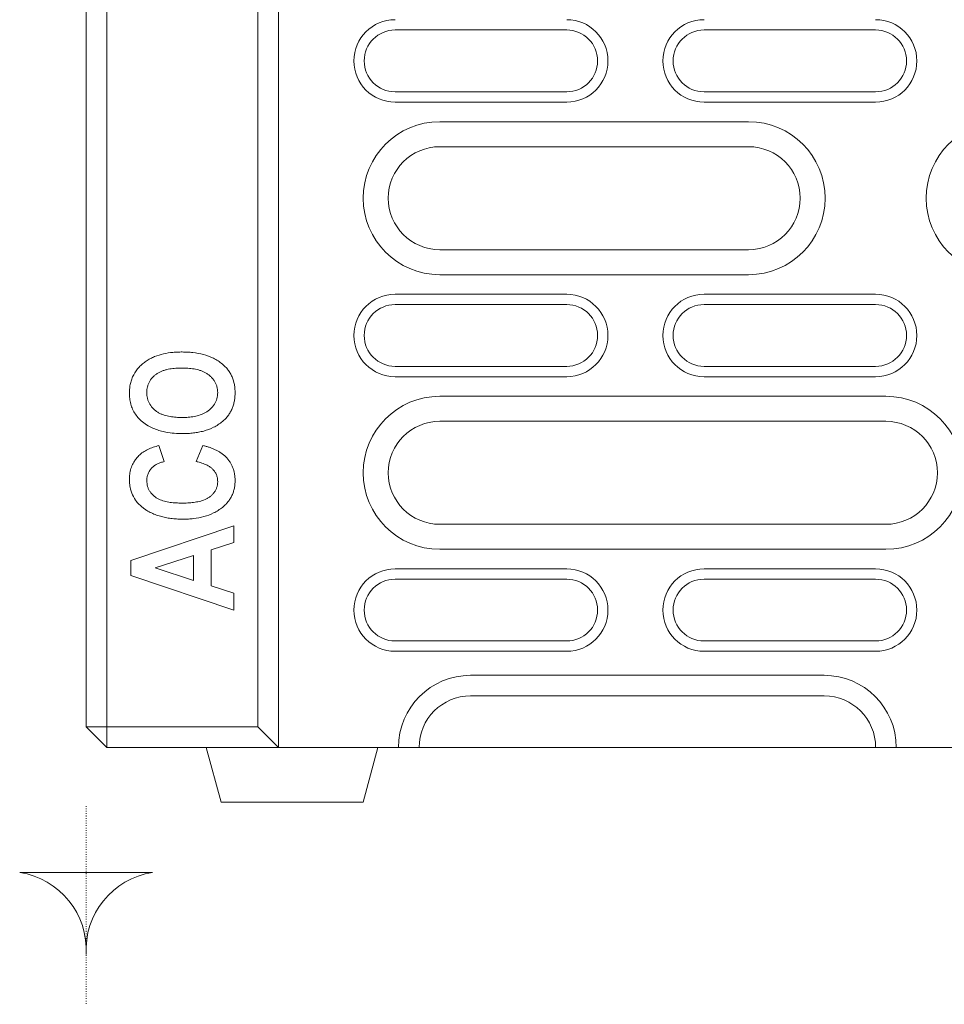
# Model space of a CAD drawing. Units: millimetres. Extents: x 75855 to 79269, y -10043 to -5376.
# Drawn here: x 77079 to 77213, y -7894 to -7750 of the extents above; entities that cross this region are included whole.
import ezdxf

# ---------------------------------------------------------------- set-up
doc = ezdxf.new("R2010")
doc.units = ezdxf.units.MM
doc.linetypes.add('PUNKT', pattern=[0.25, 0, -0.25])
doc.layers.add('DUENN-18', color=10, linetype='Continuous', lineweight=9)

msp = doc.modelspace()

# ---------------------------------------------------------------- linework, layer by layer
at = {"layer": 'DUENN-18', "color": 0}
for p, q in [((77116.187354, -7856.282924, -146.411898), (77116.187354, -7627.84253, -146.411898)), ((77113.187356, -7853.282933, -146.411898), (77113.187356, -7629.055023, -146.411898)), ((77091.187356, -7638.72314, -146.411898), (77091.187356, -7853.282933, -146.411898)), ((77088.187357, -7853.282933, -146.411898), (77088.187357, -7640.094598, -146.411898)), ((77158.187357, -7751.782928, -146.411898), (77133.187359, -7751.782928, -146.411898)), ((77203.187357, -7751.782928, -146.411898), (77178.187357, -7751.782928, -146.411898)), ((77133.187359, -7760.782931, -146.411898), (77158.187357, -7760.782931, -146.411898)), ((77178.187357, -7760.782931, -146.411898), (77203.187357, -7760.782931, -146.411898)), ((77133.187359, -7762.282912, -146.411898), (77158.187357, -7762.282912, -146.411898)), ((77178.187357, -7762.282912, -146.411898), (77203.187357, -7762.282912, -146.411898)), ((77139.687357, -7765.141193, -146.411898), (77184.687357, -7765.141193, -146.411898)), ((77184.687357, -7768.782918, -146.411898), (77139.687357, -7768.782918, -146.411898)), ((77139.687357, -7783.782933, -146.411898), (77184.687357, -7783.782933, -146.411898)), ((77184.687357, -7787.424658, -146.411898), (77139.687357, -7787.424658, -146.411898)), ((77158.187357, -7790.282909, -146.411898), (77133.187359, -7790.282909, -146.411898)), ((77203.187357, -7790.282909, -146.411898), (77178.187357, -7790.282909, -146.411898)), ((77158.187357, -7791.78292, -146.411898), (77133.187359, -7791.78292, -146.411898)), ((77203.187357, -7791.78292, -146.411898), (77178.187357, -7791.78292, -146.411898)), ((77133.187359, -7800.782923, -146.411898), (77158.187357, -7800.782923, -146.411898)), ((77178.187357, -7800.782923, -146.411898), (77203.187357, -7800.782923, -146.411898)), ((77133.187359, -7802.282934, -146.411898), (77158.187357, -7802.282934, -146.411898)), ((77178.187357, -7802.282934, -146.411898), (77203.187357, -7802.282934, -146.411898)), ((77139.687357, -7805.141185, -146.411898), (77204.687357, -7805.141185, -146.411898)), ((77204.687357, -7808.782909, -146.411898), (77139.687357, -7808.782909, -146.411898)), ((77098.778268, -7812.321876, -146.411898), (77099.557487, -7814.65954, -146.411898)), ((77104.232808, -7814.65954, -146.411898), (77105.206838, -7812.321876, -146.411898)), ((77139.687357, -7823.782925, -146.411898), (77204.687357, -7823.782925, -146.411898)), ((77094.687355, -7829.050783, -146.411898), (77109.687356, -7824.010197, -146.411898)), ((77109.687356, -7824.010197, -146.411898), (77109.687356, -7826.451335, -146.411898)), ((77109.687356, -7826.451335, -146.411898), (77106.37567, -7827.519719, -146.411898)), ((77106.37567, -7827.519719, -146.411898), (77106.37567, -7832.770352, -146.411898)), ((77204.687357, -7827.42465, -146.411898), (77139.687357, -7827.42465, -146.411898)), ((77094.687355, -7831.251476, -146.411898), (77094.687355, -7829.050783, -146.411898)), ((77103.843202, -7828.335468, -146.411898), (77098.221248, -7830.146555, -146.411898)), ((77103.843202, -7831.957642, -146.411898), (77103.843202, -7828.335468, -146.411898)), ((77098.221248, -7830.146555, -146.411898), (77103.843202, -7831.957642, -146.411898)), ((77158.187357, -7830.282931, -146.411898), (77133.187359, -7830.282931, -146.411898)), ((77203.187357, -7830.282931, -146.411898), (77178.187357, -7830.282931, -146.411898)), ((77109.687356, -7836.282913, -146.411898), (77094.687355, -7831.251476, -146.411898)), ((77158.187357, -7831.782911, -146.411898), (77133.187359, -7831.782911, -146.411898)), ((77203.187357, -7831.782911, -146.411898), (77178.187357, -7831.782911, -146.411898)), ((77106.37567, -7832.770352, -146.411898), (77109.687356, -7833.835695, -146.411898)), ((77109.687356, -7833.835695, -146.411898), (77109.687356, -7836.282913, -146.411898)), ((77133.187359, -7840.782915, -146.411898), (77158.187357, -7840.782915, -146.411898)), ((77178.187357, -7840.782915, -146.411898), (77203.187357, -7840.782915, -146.411898)), ((77133.187359, -7842.282925, -146.411898), (77158.187357, -7842.282925, -146.411898)), ((77178.187357, -7842.282925, -146.411898), (77203.187357, -7842.282925, -146.411898)), ((77144.187359, -7845.78291, -146.411898), (77195.687357, -7845.78291, -146.411898)), ((77195.687357, -7848.782931, -146.411898), (77144.187359, -7848.782931, -146.411898)), ((77091.187356, -7853.282933, -146.411898), (77088.187357, -7853.282933, -146.411898)), ((77088.187357, -7853.282933, -146.411898), (77091.187356, -7856.282924, -146.411898)), ((77091.187356, -7853.282933, -146.411898), (77113.187356, -7853.282933, -146.411898)), ((77091.187356, -7853.282933, -146.411898), (77091.187356, -7856.282924, -146.411898)), ((77113.187356, -7853.282933, -146.411898), (77116.187354, -7856.282924, -146.411898)), ((77116.187354, -7856.282924, -146.411898), (77091.187356, -7856.282924, -146.411898)), ((77105.687355, -7856.282924, -146.411898), (77107.830947, -7864.28294, -146.411898)), ((77116.187354, -7856.282924, -146.411898), (77133.68736, -7856.282924, -146.411898)), ((77128.543762, -7864.28294, -146.411898), (77130.687354, -7856.282924, -146.411898)), ((77136.687359, -7856.282924, -146.411898), (77133.68736, -7856.282924, -146.411898)), ((77136.687359, -7856.282924, -146.411898), (77202.942686, -7856.282924, -146.411898)), ((77202.942686, -7856.282924, -146.411898), (77203.187357, -7856.282924, -146.411898)), ((77206.187357, -7856.282924, -146.411898), (77203.187357, -7856.282924, -146.411898)), ((77206.187357, -7856.282924, -146.411898), (77220.187357, -7856.282924, -146.411898)), ((77128.543762, -7864.28294, -146.411898), (77107.830947, -7864.28294, -146.411898))]:
    msp.add_line(p, q, dxfattribs=at)
at = {"layer": 'DUENN-18', "color": 0, "linetype": 'PUNKT'}
msp.add_line((77088.187357, -7864.827193, -146.411898), (77088.187357, -7893.707349, -146.411898), dxfattribs=at)
at = {"layer": 'DUENN-18', "color": 0, "elevation": -146.411898}
msp.add_lwpolyline([(77097.867275, -7874.496871, 0.386650313), (77088.187357, -7886.473926, 0.386650313), (77078.507439, -7874.496871)], format="xyb", close=True, dxfattribs=at)
at = {"layer": 'DUENN-18', "color": 0}
for centre, radius, start, end in [((77133.187357, -7756.282924, -146.411898), 6, 90, 270), ((77158.187357, -7756.282924, -146.411898), 6, 270, 90), ((77178.187357, -7756.282924, -146.411898), 6, 90, 270), ((77203.187357, -7756.282924, -146.411898), 6, 270, 90), ((77133.187357, -7756.282924, -146.411898), 4.5, 90, 270), ((77158.187357, -7756.282924, -146.411898), 4.5, 270, 90), ((77178.187357, -7756.282924, -146.411898), 4.5, 90, 270), ((77203.187357, -7756.282924, -146.411898), 4.5, 270, 90), ((77139.687357, -7776.282924, -146.411898), 11.141727, 90, 270), ((77184.687357, -7776.282924, -146.411898), 11.141727, 270, 90), ((77221.687357, -7776.282924, -146.411898), 11.141727, 90, 270), ((77139.687357, -7776.282924, -146.411898), 7.5, 90, 270), ((77184.687357, -7776.282924, -146.411898), 7.5, 270, 90), ((77133.187357, -7796.282924, -146.411898), 6, 90, 270), ((77158.187357, -7796.282924, -146.411898), 6, 270, 90), ((77178.187357, -7796.282924, -146.411898), 6, 90, 270), ((77203.187357, -7796.282924, -146.411898), 6, 270, 90), ((77133.187357, -7796.282924, -146.411898), 4.5, 90, 270), ((77158.187357, -7796.282924, -146.411898), 4.5, 270, 90), ((77178.187357, -7796.282924, -146.411898), 4.5, 90, 270), ((77203.187357, -7796.282924, -146.411898), 4.5, 270, 90), ((77139.687357, -7816.282924, -146.411898), 11.141727, 90, 270), ((77204.687357, -7816.282924, -146.411898), 11.141727, 270, 90), ((77139.687357, -7816.282924, -146.411898), 7.5, 90, 270), ((77204.687357, -7816.282924, -146.411898), 7.5, 270, 90), ((77133.187357, -7836.282924, -146.411898), 6, 90, 270), ((77158.187357, -7836.282924, -146.411898), 6, 270, 90), ((77178.187357, -7836.282924, -146.411898), 6, 90, 270), ((77203.187357, -7836.282924, -146.411898), 6, 270, 90), ((77133.187357, -7836.282924, -146.411898), 4.5, 90, 270), ((77158.187357, -7836.282924, -146.411898), 4.5, 270, 90), ((77178.187357, -7836.282924, -146.411898), 4.5, 90, 270), ((77203.187357, -7836.282924, -146.411898), 4.5, 270, 90), ((77144.187357, -7856.282924, -146.411898), 10.5, 90, 180), ((77195.687357, -7856.282924, -146.411898), 10.5, 0, 90), ((77144.187357, -7856.282924, -146.411898), 7.5, 90, 180), ((77195.687357, -7856.282924, -146.411898), 7.5, 0, 90)]:
    msp.add_arc(centre, radius, start, end, dxfattribs=at)
for points, knots in [([(77094.492552, -7804.627065, -146.411898), (77094.498197, -7804.398554, -146.411898), (77094.504019, -7804.170077, -146.411898), (77094.549721, -7803.71982, -146.411898), (77094.588093, -7803.497744, -146.411898), (77094.688321, -7803.058207, -146.411898), (77094.751098, -7802.840929, -146.411898), (77094.90916, -7802.412763, -146.411898), (77095.004842, -7802.201033, -146.411898), (77095.329026, -7801.597803, -146.411898), (77095.595483, -7801.229375, -146.411898), (77096.064242, -7800.723016, -146.411898), (77096.230411, -7800.564386, -146.411898), (77096.576813, -7800.267621, -146.411898), (77096.75725, -7800.128549, -146.411898), (77097.135014, -7799.872135, -146.411898), (77097.333848, -7799.754804, -146.411898), (77097.740296, -7799.541501, -146.411898), (77097.947152, -7799.445287, -146.411898), (77098.57893, -7799.188848, -146.411898), (77099.014542, -7799.059345, -146.411898), (77099.905779, -7798.857842, -146.411898), (77100.361676, -7798.792024, -146.411898), (77101.043958, -7798.724413, -146.411898), (77101.271964, -7798.708705, -146.411898), (77101.729162, -7798.691239, -146.411898), (77101.95826, -7798.688383, -146.411898), (77102.187357, -7798.685521, -146.411898)], [0, 0, 0, 0, 0.0625, 0.0625, 0.125, 0.125, 0.1875, 0.1875, 0.25, 0.25, 0.375, 0.375, 0.4375, 0.4375, 0.5, 0.5, 0.5625, 0.5625, 0.625, 0.625, 0.75, 0.75, 0.875, 0.875, 0.9375, 0.9375, 1, 1, 1, 1]), ([(77102.187357, -7798.685521, -146.411898), (77102.446957, -7798.689799, -146.411898), (77102.706556, -7798.694081, -146.411898), (77103.224315, -7798.718309, -146.411898), (77103.482387, -7798.73922, -146.411898), (77104.254232, -7798.82774, -146.411898), (77104.769335, -7798.919376, -146.411898), (77105.767622, -7799.188245, -146.411898), (77106.251605, -7799.365109, -146.411898), (77106.949917, -7799.707816, -146.411898), (77107.179311, -7799.834527, -146.411898), (77107.614915, -7800.118358, -146.411898), (77107.82028, -7800.278403, -146.411898), (77108.025425, -7800.438768, -146.411898)], [0, 0, 0, 0, 0.125, 0.125, 0.25, 0.25, 0.5, 0.5, 0.75, 0.75, 0.875, 0.875, 1, 1, 1, 1]), ([(77108.025425, -7800.438768, -146.411898), (77108.173575, -7800.569245, -146.411898), (77108.321724, -7800.699722, -146.411898), (77108.59868, -7800.98039, -146.411898), (77108.727477, -7801.130595, -146.411898), (77108.966825, -7801.444655, -146.411898), (77109.077294, -7801.608589, -146.411898), (77109.275202, -7801.94991, -146.411898), (77109.362877, -7802.127154, -146.411898), (77109.596353, -7802.671265, -146.411898), (77109.709523, -7803.051716, -146.411898), (77109.815733, -7803.634204, -146.411898), (77109.840823, -7803.830224, -146.411898), (77109.87088, -7804.223447, -146.411898), (77109.876521, -7804.420698, -146.411898), (77109.882162, -7804.617948, -146.411898)], [0, 0, 0, 0, 0.125, 0.125, 0.25, 0.25, 0.375, 0.375, 0.5, 0.5, 0.75, 0.75, 0.875, 0.875, 1, 1, 1, 1]), ([(77102.12648, -7801.023183, -146.411898), (77101.833279, -7801.027191, -146.411898), (77101.539849, -7801.031962, -146.411898), (77100.954679, -7801.07378, -146.411898), (77100.663371, -7801.110256, -146.411898), (77100.229897, -7801.186156, -146.411898), (77100.085924, -7801.214687, -146.411898), (77099.80071, -7801.282923, -146.411898), (77099.659551, -7801.323032, -146.411898), (77099.380702, -7801.414311, -146.411898), (77099.242735, -7801.464838, -146.411898), (77098.972981, -7801.580045, -146.411898), (77098.841529, -7801.645594, -146.411898), (77098.587118, -7801.791881, -146.411898), (77098.463819, -7801.871962, -146.411898), (77098.228432, -7802.047034, -146.411898), (77098.116701, -7802.142545, -146.411898), (77097.800126, -7802.44839, -146.411898), (77097.612482, -7802.67704, -146.411898), (77097.38493, -7803.053952, -146.411898), (77097.319149, -7803.185554, -146.411898), (77097.210223, -7803.458063, -146.411898), (77097.165867, -7803.598214, -146.411898), (77097.09366, -7803.882582, -146.411898), (77097.065122, -7804.027051, -146.411898), (77097.039821, -7804.245491, -146.411898), (77097.034693, -7804.318593, -146.411898), (77097.028107, -7804.465083, -146.411898), (77097.026563, -7804.538472, -146.411898), (77097.025019, -7804.61186, -146.411898)], [0, 0, 0, 0, 0.125, 0.125, 0.25, 0.25, 0.3125, 0.3125, 0.375, 0.375, 0.4375, 0.4375, 0.5, 0.5, 0.5625, 0.5625, 0.625, 0.625, 0.75, 0.75, 0.8125, 0.8125, 0.875, 0.875, 0.9375, 0.9375, 0.96875, 0.96875, 1, 1, 1, 1]), ([(77107.349695, -7804.61186, -146.411898), (77107.344473, -7804.46349, -146.411898), (77107.339033, -7804.315065, -146.411898), (77107.303927, -7804.020285, -146.411898), (77107.275496, -7803.874048, -146.411898), (77107.196646, -7803.587742, -146.411898), (77107.146201, -7803.447721, -146.411898), (77107.025512, -7803.176409, -146.411898), (77106.95586, -7803.044702, -146.411898), (77106.836333, -7802.856879, -146.411898), (77106.793824, -7802.796015, -146.411898), (77106.704631, -7802.67734, -146.411898), (77106.65799, -7802.619497, -146.411898), (77106.513845, -7802.449649, -146.411898), (77106.411667, -7802.341687, -146.411898), (77106.193303, -7802.140617, -146.411898), (77106.077772, -7802.046862, -146.411898), (77105.837697, -7801.872122, -146.411898), (77105.712657, -7801.791703, -146.411898), (77105.453357, -7801.647009, -146.411898), (77105.319313, -7801.582616, -146.411898), (77105.045379, -7801.468178, -146.411898), (77104.905574, -7801.41779, -146.411898), (77104.481427, -7801.282314, -146.411898), (77104.192067, -7801.212808, -146.411898), (77103.753533, -7801.136156, -146.411898), (77103.606566, -7801.115255, -146.411898), (77103.311817, -7801.079923, -146.411898), (77103.164067, -7801.065221, -146.411898), (77102.868126, -7801.042628, -146.411898), (77102.719928, -7801.035172, -146.411898), (77102.423314, -7801.026511, -146.411898), (77102.274897, -7801.024847, -146.411898), (77102.12648, -7801.023183, -146.411898)], [0, 0, 0, 0, 0.0625, 0.0625, 0.125, 0.125, 0.1875, 0.1875, 0.25, 0.25, 0.28125, 0.28125, 0.3125, 0.3125, 0.375, 0.375, 0.4375, 0.4375, 0.5, 0.5, 0.5625, 0.5625, 0.625, 0.625, 0.75, 0.75, 0.8125, 0.8125, 0.875, 0.875, 0.9375, 0.9375, 1, 1, 1, 1]), ([(77102.27867, -7810.568635, -146.411898), (77101.862779, -7810.558649, -146.411898), (77101.031461, -7810.538687, -146.411898), (77099.925605, -7810.402829, -146.411898), (77098.973193, -7810.182953, -146.411898), (77098.175318, -7809.913591, -146.411898), (77097.371911, -7809.538777, -146.411898), (77096.584338, -7809.043404, -146.411898), (77095.883377, -7808.439844, -146.411898), (77095.338867, -7807.758868, -146.411898), (77094.94016, -7807.042883, -146.411898), (77094.674275, -7806.26945, -146.411898), (77094.51633, -7805.458781, -146.411898), (77094.500557, -7804.907049, -146.411898), (77094.492552, -7804.627065, -146.411898)], [0, 0, 0, 0, 0.1128228149, 0.2255193588, 0.3015076552, 0.3776551075, 0.4535384257, 0.5414993534, 0.629305883, 0.7031070771, 0.7769180214, 0.8504694342, 0.9241186981, 1, 1, 1, 1]), ([(77097.025019, -7804.61186, -146.411898), (77097.026546, -7804.685927, -146.411898), (77097.028073, -7804.759994, -146.411898), (77097.034781, -7804.907812, -146.411898), (77097.040069, -7804.981561, -146.411898), (77097.057465, -7805.128438, -146.411898), (77097.069213, -7805.201575, -146.411898), (77097.097189, -7805.347059, -146.411898), (77097.113234, -7805.419431, -146.411898), (77097.167375, -7805.634842, -146.411898), (77097.2128, -7805.775989, -146.411898), (77097.326199, -7806.049569, -146.411898), (77097.393123, -7806.182121, -146.411898), (77097.621269, -7806.563152, -146.411898), (77097.811015, -7806.793954, -146.411898), (77098.13185, -7807.100941, -146.411898), (77098.244795, -7807.197017, -146.411898), (77098.481101, -7807.375563, -146.411898), (77098.604851, -7807.457293, -146.411898), (77098.862852, -7807.602456, -146.411898), (77098.996466, -7807.66695, -146.411898), (77099.268437, -7807.783932, -146.411898), (77099.407152, -7807.835904, -146.411898), (77099.829521, -7807.972833, -146.411898), (77100.118705, -7808.039734, -146.411898), (77100.70181, -7808.141622, -146.411898), (77100.996019, -7808.177323, -146.411898), (77101.438668, -7808.211477, -146.411898), (77101.586458, -7808.21894, -146.411898), (77101.882235, -7808.227635, -146.411898), (77102.03023, -7808.229305, -146.411898), (77102.178226, -7808.230976, -146.411898)], [0, 0, 0, 0, 0.03125, 0.03125, 0.0625, 0.0625, 0.09375, 0.09375, 0.125, 0.125, 0.1875, 0.1875, 0.25, 0.25, 0.375, 0.375, 0.4375, 0.4375, 0.5, 0.5, 0.5625, 0.5625, 0.625, 0.625, 0.75, 0.75, 0.875, 0.875, 0.9375, 0.9375, 1, 1, 1, 1]), ([(77102.178226, -7808.230976, -146.411898), (77102.47305, -7808.22749, -146.411898), (77102.767681, -7808.222522, -146.411898), (77103.352176, -7808.176254, -146.411898), (77103.64268, -7808.139824, -146.411898), (77104.219011, -7808.031304, -146.411898), (77104.506403, -7807.958604, -146.411898), (77105.067989, -7807.770021, -146.411898), (77105.338466, -7807.654199, -146.411898), (77105.848041, -7807.35707, -146.411898), (77106.089244, -7807.177626, -146.411898), (77106.517613, -7806.775805, -146.411898), (77106.710582, -7806.551495, -146.411898), (77107.030893, -7806.048819, -146.411898), (77107.15118, -7805.779936, -146.411898), (77107.270685, -7805.3498, -146.411898), (77107.301391, -7805.203374, -146.411898), (77107.339633, -7804.909324, -146.411898), (77107.344861, -7804.760616, -146.411898), (77107.349695, -7804.61186, -146.411898)], [0, 0, 0, 0, 0.125, 0.125, 0.25, 0.25, 0.375, 0.375, 0.5, 0.5, 0.625, 0.625, 0.75, 0.75, 0.875, 0.875, 0.9375, 0.9375, 1, 1, 1, 1]), ([(77109.882162, -7804.617948, -146.411898), (77109.878174, -7804.815638, -146.411898), (77109.874185, -7805.013328, -146.411898), (77109.851872, -7805.308658, -146.411898), (77109.841488, -7805.4069, -146.411898), (77109.815363, -7805.602783, -146.411898), (77109.799674, -7805.700424, -146.411898), (77109.746034, -7805.992149, -146.411898), (77109.702176, -7806.185118, -146.411898), (77109.592985, -7806.564879, -146.411898), (77109.52721, -7806.75165, -146.411898), (77109.373405, -7807.115893, -146.411898), (77109.285434, -7807.293389, -146.411898), (77109.087764, -7807.63561, -146.411898), (77108.977903, -7807.800182, -146.411898), (77108.741425, -7808.117267, -146.411898), (77108.614996, -7808.269975, -146.411898), (77108.340317, -7808.553635, -146.411898), (77108.192003, -7808.684513, -146.411898), (77108.043688, -7808.815391, -146.411898)], [0, 0, 0, 0, 0.125, 0.125, 0.1875, 0.1875, 0.25, 0.25, 0.375, 0.375, 0.5, 0.5, 0.625, 0.625, 0.75, 0.75, 0.875, 0.875, 1, 1, 1, 1]), ([(77108.043688, -7808.815391, -146.411898), (77107.841487, -7808.973083, -146.411898), (77107.639108, -7809.13058, -146.411898), (77107.211293, -7809.412541, -146.411898), (77106.987385, -7809.538808, -146.411898), (77106.299175, -7809.882041, -146.411898), (77105.816221, -7810.06057, -146.411898), (77105.074909, -7810.264637, -146.411898), (77104.82491, -7810.321919, -146.411898), (77104.321241, -7810.416636, -146.411898), (77104.067579, -7810.454478, -146.411898), (77103.558457, -7810.514257, -146.411898), (77103.302946, -7810.535548, -146.411898), (77102.791196, -7810.560089, -146.411898), (77102.534934, -7810.564364, -146.411898), (77102.278672, -7810.568638, -146.411898)], [0, 0, 0, 0, 0.125, 0.125, 0.25, 0.25, 0.5, 0.5, 0.625, 0.625, 0.75, 0.75, 0.875, 0.875, 1, 1, 1, 1]), ([(77095.871409, -7813.779895, -146.411898), (77096.066097, -7813.60351, -146.411898), (77096.461165, -7813.245583, -146.411898), (77097.181528, -7812.857632, -146.411898), (77097.954901, -7812.538821, -146.411898), (77098.502705, -7812.394483, -146.411898), (77098.778268, -7812.321876, -146.411898)], [0, 0, 0, 0, 0.2386360576, 0.4842497647, 0.7405609893, 1, 1, 1, 1]), ([(77105.206838, -7812.321885, -146.411898), (77105.360045, -7812.359527, -146.411898), (77105.513253, -7812.397169, -146.411898), (77105.817728, -7812.479424, -146.411898), (77105.968849, -7812.524674, -146.411898), (77106.268539, -7812.623328, -146.411898), (77106.417283, -7812.676165, -146.411898), (77106.711691, -7812.789587, -146.411898), (77106.857179, -7812.850657, -146.411898), (77107.143316, -7812.983536, -146.411898), (77107.284134, -7813.054929, -146.411898), (77107.560447, -7813.20733, -146.411898), (77107.695734, -7813.288696, -146.411898), (77108.089038, -7813.551979, -146.411898), (77108.335799, -7813.751216, -146.411898), (77108.669048, -7814.087479, -146.411898), (77108.773535, -7814.205988, -146.411898), (77108.968647, -7814.453924, -146.411898), (77109.060497, -7814.582552, -146.411898), (77109.231825, -7814.84753, -146.411898), (77109.309612, -7814.984949, -146.411898), (77109.449314, -7815.267955, -146.411898), (77109.512625, -7815.412779, -146.411898), (77109.623407, -7815.708161, -146.411898), (77109.669836, -7815.859132, -146.411898), (77109.749041, -7816.164641, -146.411898), (77109.782399, -7816.318975, -146.411898), (77109.834222, -7816.630199, -146.411898), (77109.852554, -7816.78714, -146.411898), (77109.874681, -7817.101811, -146.411898), (77109.878422, -7817.259535, -146.411898), (77109.882162, -7817.417258, -146.411898)], [0, 0, 0, 0, 0.0625, 0.0625, 0.125, 0.125, 0.1875, 0.1875, 0.25, 0.25, 0.3125, 0.3125, 0.375, 0.375, 0.5, 0.5, 0.5625, 0.5625, 0.625, 0.625, 0.6875, 0.6875, 0.75, 0.75, 0.8125, 0.8125, 0.875, 0.875, 0.9375, 0.9375, 1, 1, 1, 1]), ([(77094.492552, -7817.246799, -146.411898), (77094.496342, -7817.083769, -146.411898), (77094.503939, -7816.756877, -146.411898), (77094.579839, -7816.163205, -146.411898), (77094.762707, -7815.469647, -146.411898), (77095.083188, -7814.789155, -146.411898), (77095.461873, -7814.222129, -146.411898), (77095.734172, -7813.928089, -146.411898), (77095.871409, -7813.779895, -146.411898)], [0, 0, 0, 0, 0.1276557187, 0.2559637099, 0.467960581, 0.6865302029, 0.8420136311, 1, 1, 1, 1]), ([(77099.557487, -7814.659547, -146.411898), (77099.474352, -7814.677852, -146.411898), (77099.391216, -7814.696156, -146.411898), (77099.226114, -7814.737519, -146.411898), (77099.144175, -7814.760862, -146.411898), (77098.982294, -7814.813633, -146.411898), (77098.902447, -7814.84317, -146.411898), (77098.744637, -7814.907044, -146.411898), (77098.666378, -7814.940836, -146.411898), (77098.512573, -7815.013875, -146.411898), (77098.437554, -7815.054076, -146.411898), (77098.291424, -7815.141434, -146.411898), (77098.219529, -7815.187343, -146.411898), (77098.079185, -7815.283785, -146.411898), (77098.011718, -7815.335702, -146.411898), (77097.883478, -7815.447743, -146.411898), (77097.821754, -7815.506666, -146.411898), (77097.703307, -7815.628978, -146.411898), (77097.647454, -7815.693248, -146.411898), (77097.542373, -7815.827243, -146.411898), (77097.492214, -7815.896192, -146.411898), (77097.397695, -7816.037773, -146.411898), (77097.354006, -7816.110971, -146.411898), (77097.275368, -7816.262035, -146.411898), (77097.240428, -7816.339774, -146.411898), (77097.17794, -7816.498177, -146.411898), (77097.150063, -7816.578739, -146.411898), (77097.102586, -7816.742226, -146.411898), (77097.083204, -7816.825219, -146.411898), (77097.052517, -7816.992753, -146.411898), (77097.0411, -7817.077283, -146.411898), (77097.02804, -7817.246964, -146.411898), (77097.026528, -7817.332111, -146.411898), (77097.025019, -7817.417258, -146.411898)], [0, 0, 0, 0, 0.0625, 0.0625, 0.125, 0.125, 0.1875, 0.1875, 0.25, 0.25, 0.3125, 0.3125, 0.375, 0.375, 0.4375, 0.4375, 0.5, 0.5, 0.5625, 0.5625, 0.625, 0.625, 0.6875, 0.6875, 0.75, 0.75, 0.8125, 0.8125, 0.875, 0.875, 0.9375, 0.9375, 1, 1, 1, 1]), ([(77107.349692, -7817.529891, -146.411898), (77107.339073, -7817.363726, -146.411898), (77107.317886, -7817.032164, -146.411898), (77107.181766, -7816.56445, -146.411898), (77106.953625, -7816.155037, -146.411898), (77106.675283, -7815.802199, -146.411898), (77106.343411, -7815.503745, -146.411898), (77105.870933, -7815.195143, -146.411898), (77105.241536, -7814.913657, -146.411898), (77104.647259, -7814.747179, -146.411898), (77104.308141, -7814.67547, -146.411898), (77104.232808, -7814.65954, -146.411898)], [0, 0, 0, 0, 0.1077957427, 0.2150930502, 0.3125602071, 0.410140776, 0.5053363856, 0.6006835922, 0.7751688045, 0.9500554331, 1, 1, 1, 1]), ([(77096.361464, -7821.301187, -146.411898), (77096.214757, -7821.175823, -146.411898), (77096.068049, -7821.05046, -146.411898), (77095.792664, -7820.78075, -146.411898), (77095.664144, -7820.636198, -146.411898), (77095.305323, -7820.181877, -146.411898), (77095.102063, -7819.850818, -146.411898), (77094.783903, -7819.147823, -146.411898), (77094.669408, -7818.776704, -146.411898), (77094.560623, -7818.208213, -146.411898), (77094.534792, -7818.016722, -146.411898), (77094.503914, -7817.632451, -146.411898), (77094.498233, -7817.439627, -146.411898), (77094.492552, -7817.246804, -146.411898)], [0, 0, 0, 0, 0.125, 0.125, 0.25, 0.25, 0.5, 0.5, 0.75, 0.75, 0.875, 0.875, 1, 1, 1, 1]), ([(77097.025019, -7817.417258, -146.411898), (77097.029259, -7817.560258, -146.411898), (77097.033924, -7817.70317, -146.411898), (77097.068735, -7817.983789, -146.411898), (77097.097531, -7818.12177, -146.411898), (77097.176802, -7818.393304, -146.411898), (77097.225762, -7818.527757, -146.411898), (77097.345064, -7818.789791, -146.411898), (77097.415365, -7818.913184, -146.411898), (77097.572419, -7819.148194, -146.411898), (77097.659378, -7819.259664, -146.411898), (77097.852077, -7819.469159, -146.411898), (77097.956809, -7819.568722, -146.411898), (77098.173266, -7819.75554, -146.411898), (77098.286547, -7819.842023, -146.411898), (77098.525162, -7819.998463, -146.411898), (77098.651526, -7820.06867, -146.411898), (77099.039562, -7820.25306, -146.411898), (77099.30852, -7820.343482, -146.411898), (77099.855987, -7820.494083, -146.411898), (77100.137366, -7820.54892, -146.411898), (77100.702845, -7820.629193, -146.411898), (77100.986593, -7820.656011, -146.411898), (77101.555556, -7820.690226, -146.411898), (77101.840995, -7820.694674, -146.411898), (77102.12648, -7820.698508, -146.411898)], [0, 0, 0, 0, 0.0625, 0.0625, 0.125, 0.125, 0.1875, 0.1875, 0.25, 0.25, 0.3125, 0.3125, 0.375, 0.375, 0.4375, 0.4375, 0.5, 0.5, 0.625, 0.625, 0.75, 0.75, 0.875, 0.875, 1, 1, 1, 1]), ([(77102.12648, -7820.698508, -146.411898), (77102.412677, -7820.694319, -146.411898), (77102.69896, -7820.689974, -146.411898), (77103.27081, -7820.661074, -146.411898), (77103.556155, -7820.636044, -146.411898), (77103.981937, -7820.580144, -146.411898), (77104.123588, -7820.559077, -146.411898), (77104.405659, -7820.510089, -146.411898), (77104.546036, -7820.48183, -146.411898), (77104.963583, -7820.381199, -146.411898), (77105.237211, -7820.293978, -146.411898), (77105.633049, -7820.126806, -146.411898), (77105.762294, -7820.064605, -146.411898), (77106.01016, -7819.921131, -146.411898), (77106.128935, -7819.840411, -146.411898), (77106.354597, -7819.664132, -146.411898), (77106.461962, -7819.568854, -146.411898), (77106.66312, -7819.364986, -146.411898), (77106.755721, -7819.25539, -146.411898), (77106.88225, -7819.08175, -146.411898), (77106.922609, -7819.02251, -146.411898), (77106.998711, -7818.901197, -146.411898), (77107.034378, -7818.839072, -146.411898), (77107.132211, -7818.647805, -146.411898), (77107.18503, -7818.514036, -146.411898), (77107.246814, -7818.308375, -146.411898), (77107.264766, -7818.238988, -146.411898), (77107.296564, -7818.099223, -146.411898), (77107.310231, -7818.028822, -146.411898), (77107.331072, -7817.887231, -146.411898), (77107.337772, -7817.816027, -146.411898), (77107.346006, -7817.673173, -146.411898), (77107.34785, -7817.601532, -146.411898), (77107.349694, -7817.529891, -146.411898)], [0, 0, 0, 0, 0.125, 0.125, 0.25, 0.25, 0.3125, 0.3125, 0.375, 0.375, 0.5, 0.5, 0.5625, 0.5625, 0.625, 0.625, 0.6875, 0.6875, 0.75, 0.75, 0.78125, 0.78125, 0.8125, 0.8125, 0.875, 0.875, 0.90625, 0.90625, 0.9375, 0.9375, 0.96875, 0.96875, 0.99999836707, 0.99999836707, 0.99999836707, 0.99999836707]), ([(77109.882162, -7817.417258, -146.411898), (77109.877975, -7817.603514, -146.411898), (77109.873787, -7817.789769, -146.411898), (77109.841184, -7818.160307, -146.411898), (77109.811992, -7818.344585, -146.411898), (77109.735763, -7818.70933, -146.411898), (77109.689143, -7818.889839, -146.411898), (77109.573881, -7819.243782, -146.411898), (77109.505057, -7819.41719, -146.411898), (77109.347242, -7819.754622, -146.411898), (77109.258278, -7819.918658, -146.411898), (77109.059728, -7820.23352, -146.411898), (77108.950207, -7820.384401, -146.411898), (77108.717208, -7820.675231, -146.411898), (77108.59352, -7820.814973, -146.411898), (77108.327519, -7821.074959, -146.411898), (77108.185604, -7821.195682, -146.411898), (77108.043688, -7821.316406, -146.411898)], [0, 0, 0, 0, 0.125, 0.125, 0.25, 0.25, 0.375, 0.375, 0.5, 0.5, 0.625, 0.625, 0.75, 0.75, 0.875, 0.875, 1, 1, 1, 1]), ([(77102.318242, -7823.03617, -146.411898), (77102.054683, -7823.032029, -146.411898), (77101.791123, -7823.027888, -146.411898), (77101.264798, -7823.00361, -146.411898), (77101.002032, -7822.982297, -146.411898), (77100.478093, -7822.923789, -146.411898), (77100.216792, -7822.887697, -146.411898), (77099.697739, -7822.796305, -146.411898), (77099.440129, -7822.739908, -146.411898), (77098.93037, -7822.605472, -146.411898), (77098.677955, -7822.528392, -146.411898), (77098.181535, -7822.351214, -146.411898), (77097.93787, -7822.250259, -146.411898), (77097.46144, -7822.024284, -146.411898), (77097.2277, -7821.900568, -146.411898), (77096.893124, -7821.690347, -146.411898), (77096.784691, -7821.615625, -146.411898), (77096.571401, -7821.4609, -146.411898), (77096.466433, -7821.381043, -146.411898), (77096.361464, -7821.301187, -146.411898)], [0, 0, 0, 0, 0.125, 0.125, 0.25, 0.25, 0.375, 0.375, 0.5, 0.5, 0.625, 0.625, 0.75, 0.75, 0.875, 0.875, 0.9375, 0.9375, 1, 1, 1, 1]), ([(77108.043688, -7821.316406, -146.411898), (77107.841063, -7821.469867, -146.411898), (77107.638284, -7821.623155, -146.411898), (77107.211242, -7821.898153, -146.411898), (77106.988346, -7822.021529, -146.411898), (77106.304123, -7822.357692, -146.411898), (77105.825444, -7822.534514, -146.411898), (77104.845466, -7822.803666, -146.411898), (77104.344157, -7822.894903, -146.411898), (77103.586951, -7822.982184, -146.411898), (77103.333602, -7823.002683, -146.411898), (77102.826271, -7823.026947, -146.411898), (77102.572256, -7823.031559, -146.411898), (77102.318242, -7823.03617, -146.411898)], [0, 0, 0, 0, 0.125, 0.125, 0.25, 0.25, 0.5, 0.5, 0.75, 0.75, 0.875, 0.875, 1, 1, 1, 1])]:
    msp.add_open_spline(points, degree=3, knots=knots, dxfattribs=at)

doc.saveas('drawing.dxf')
